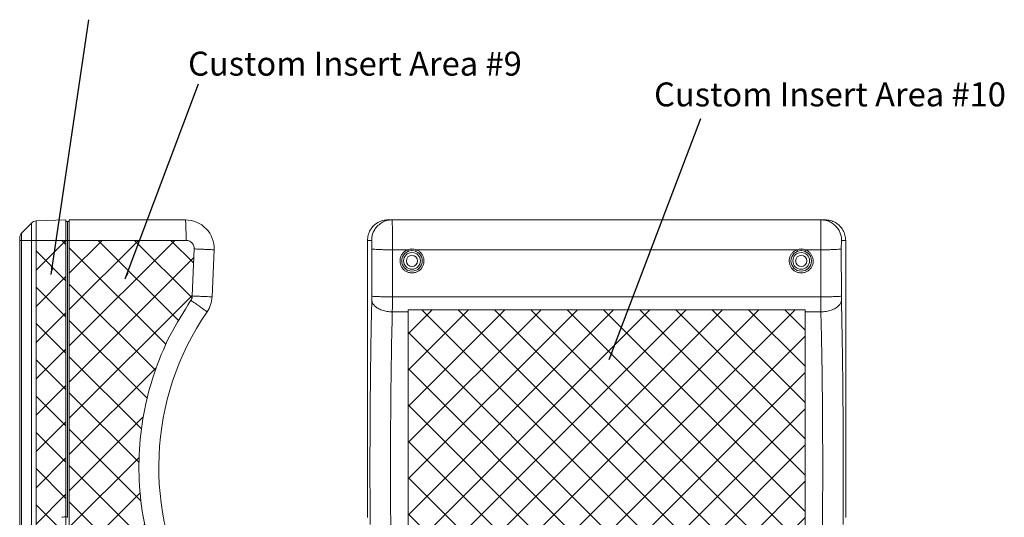
# Model space of a CAD drawing. Extents: x -488 to 2265, y -995 to 904.
# Drawn here: x -69 to 219, y -508 to -363 of the extents above; entities that cross this region are included whole.
import ezdxf

# ---------------------------------------------------------------- set-up
doc = ezdxf.new("R2010")
doc.units = 0
doc.header["$LTSCALE"] = 1.21
doc.header["$MEASUREMENT"] = 0
doc.layers.get('0').update_dxf_attribs({"linetype": 'CONTINUOUS', "lineweight": 9})
doc.layers.add('DIM', color=4, linetype='CONTINUOUS', lineweight=9)
doc.layers.add('dimension', color=3, linetype='CONTINUOUS', lineweight=9)
doc.styles.get("Standard").update_dxf_attribs({"font": 'Vrinda.ttf'})
doc.dimstyles.get("Standard").update_dxf_attribs({"dimtxt": 0.15625, "dimasz": 0.18, "dimexe": 0.18, "dimexo": 0.0625, "dimgap": 0.09, "dimtad": 0, "dimtih": 1, "dimtoh": 1, "dimdec": 4, "dimzin": 0, "dimdsep": 46, "dimtxsty": 'Standard', "dimcen": 0.09, "dimadec": 0, "dimazin": 0, "dimtp": 0.01, "dimtm": 0.01, "dimtfac": 1, "dimtdec": 4, "dimtofl": 0, "dimtmove": 0, "dimatfit": 0, "dimfxl": 0, "dimtolj": 1, "dimtzin": 0, "dimarcsym": 0})
pattern_1 = [(45, (23.891, 54.574), (-5.3033, 5.3033), []), (135, (23.891, 54.574), (-5.3033, -5.3033), [])]

msp = doc.modelspace()

# ---------------------------------------------------------------- hatches: boundary and pattern name
at = {"layer": 'dimension', "ltscale": 5}
h = msp.add_hatch(dxfattribs=at)
h.set_pattern_fill('ANSI37', color=6, scale=60, style=0)
h.set_pattern_definition(pattern_1)
h.paths.add_polyline_path([(-63.751, -669.432), (-55.056, -669.432), (-55.056, -427.432), (-63.751, -427.432)])
h = msp.add_hatch(dxfattribs=at)
h.set_pattern_fill('ANSI37', color=256, scale=60, style=0)
h.set_pattern_definition(pattern_1)
edge = h.paths.add_edge_path()
edge.add_line((-19.956, -427.432), (-54.056, -427.432))
edge.add_line((-54.056, -427.432), (-54.056, -669.435))
edge.add_line((-54.056, -669.435), (-29.782, -668.57))
edge.add_spline(control_points=[(-29.782, -668.57), (-29.544, -668.541), (-29.066, -668.483), (-28.422, -668.132), (-27.909, -667.621), (-27.559, -666.981), (-27.498, -666.507), (-27.468, -666.272)], knot_values=[0, 0, 0, 0, 0.7143116, 1.4329376, 2.1491924, 2.8664711, 3.5722332, 3.5722332, 3.5722332, 3.5722332], degree=3, periodic=0)
edge.add_line((-27.468, -666.272), (-22.075, -537.663))
edge.add_spline(control_points=[(-22.075, -537.663), (-22.075, -537.551), (-22.075, -537.326), (-22.134, -536.994), (-22.234, -536.671), (-22.337, -536.472), (-22.389, -536.372)], knot_values=[0, 0, 0, 0, 0.336353, 0.6728528, 1.0090287, 1.3450598, 1.3450598, 1.3450598, 1.3450598], degree=3, periodic=0)
edge.add_spline(control_points=[(-22.389, -536.372), (-24.238, -532.808), (-27.941, -525.671), (-31.532, -514.108), (-33.584, -502.193), (-33.918, -490.096), (-32.572, -478.07), (-29.528, -466.37), (-24.981, -455.152), (-20.696, -448.352), (-18.556, -444.957)], knot_values=[0, 0, 0, 0, 12.0252835, 24.083864, 36.142469, 48.2027266, 60.2631713, 72.3217005, 84.3783956, 96.3959556, 96.3959556, 96.3959556, 96.3959556], degree=3, periodic=0)
edge.add_spline(control_points=[(-18.556, -444.957), (-18.496, -444.862), (-18.377, -444.673), (-18.25, -444.359), (-18.163, -444.033), (-18.144, -443.809), (-18.135, -443.697)], knot_values=[0, 0, 0, 0, 0.3360232, 0.6721963, 1.0086988, 1.3450598, 1.3450598, 1.3450598, 1.3450598], degree=3, periodic=0)
edge.add_line((-18.135, -443.697), (-17.558, -429.932))
edge.add_spline(control_points=[(-17.558, -429.932), (-17.563, -429.748), (-17.572, -429.379), (-17.745, -428.848), (-18.027, -428.368), (-18.413, -427.965), (-18.881, -427.664), (-19.404, -427.468), (-19.772, -427.444), (-19.956, -427.432)], knot_values=[0, 0, 0, 0, 0.5497221, 1.1022323, 1.655031, 2.2076747, 2.7601985, 3.3125076, 3.8619247, 3.8619247, 3.8619247, 3.8619247], degree=3, periodic=0)
h = msp.add_hatch(dxfattribs=at)
h.set_pattern_fill('ANSI37', color=256, scale=60, style=0)
h.set_pattern_definition(pattern_1)
h.paths.add_polyline_path([(160.889, -533.932), (44.889, -533.932), (44.889, -447.732), (160.889, -447.732)])

# ---------------------------------------------------------------- linework, layer by layer
at = {"color": 7, "linetype": 'Continuous'}
for p, q in [((-65.12, -422.362), (-67.994, -425.339)), ((-65.12, -674.501), (-65.12, -422.362)), ((-55.056, -421.449), (-63.751, -421.753)), ((-63.751, -675.111), (-63.751, -421.753)), ((-55.056, -508.247), (-55.056, -421.449)), ((-55.056, -421.932), (-54.056, -421.932)), ((-54.556, -421.932), (-54.556, -508.432)), ((-54.056, -421.432), (-54.056, -508.432)), ((-20.165, -421.432), (-54.056, -421.432)), ((166.718, -421.432), (39.06, -421.432)), ((-67.994, -425.339), (-67.994, -671.524)), ((-68.556, -426.729), (-68.556, -670.135)), ((-68.556, -427.432), (-19.956, -427.432)), ((33.056, -427.432), (33.056, -508.432)), ((33.056, -427.432), (34.247, -427.432)), ((172.721, -427.432), (171.53, -427.432)), ((172.721, -427.432), (172.721, -508.432)), ((-18.135, -443.697), (-17.558, -429.932)), ((-12.35, -443.949), (-11.773, -430.184)), ((34.31, -443.697), (34.331, -429.932)), ((40.307, -443.949), (40.327, -430.184)), ((44.788, -430.184), (40.327, -430.184)), ((46.039, -429.938), (46.039, -430.432)), ((158.488, -430.184), (47.289, -430.184)), ((159.739, -429.938), (159.739, -430.432)), ((165.45, -430.184), (160.989, -430.184)), ((165.45, -430.184), (165.47, -443.949)), ((171.447, -429.932), (171.467, -443.697)), ((40.307, -443.949), (165.47, -443.949)), ((40.292, -448.359), (44.889, -448.359)), ((44.889, -447.732), (44.889, -533.932)), ((44.889, -447.732), (160.889, -447.732)), ((160.889, -447.732), (160.889, -533.932)), ((160.889, -448.359), (165.485, -448.359))]:
    msp.add_line(p, q, dxfattribs=at)
for centre, radius in [((46.039, -433.432), 3), ((46.039, -433.432), 2.45), ((159.739, -433.432), 3), ((159.739, -433.432), 2.45), ((46.039, -433.432), 1.65), ((159.739, -433.432), 1.65)]:
    msp.add_circle(centre, radius, dxfattribs=at)
for centre, radius, start, end in [((-63.681, -423.752), 2, 92, 136), ((-20.165, -429.832), 8.4, 357.59904, 90), ((-66.556, -426.729), 2, 136, 180), ((-20.743, -443.597), 8.4, 325.46178, 357.59904), ((52.077, -493.716), 80, 145.46178, 209.73631)]:
    msp.add_arc(centre, radius, start, end, dxfattribs=at)
for points in [[(-20.021, -423.087), (-20.064, -422.188), (-20.113, -421.624), (-20.165, -421.432)], [(33.056, -427.432), (33.261, -425.879), (33.86, -424.432), (34.814, -423.19), (36.057, -422.236), (37.505, -421.636), (39.06, -421.432)], [(36.108, -423.087), (37.33, -422.188), (38.738, -421.624), (40.243, -421.432)], [(40.243, -421.432), (40.262, -421.653), (40.28, -422.306), (40.297, -423.357), (40.31, -424.752), (40.32, -426.414), (40.326, -428.257), (40.327, -430.184)], [(165.45, -430.184), (165.452, -428.257), (165.457, -426.414), (165.467, -424.751), (165.481, -423.357), (165.497, -422.306), (165.515, -421.653), (165.534, -421.432)], [(169.67, -423.087), (168.448, -422.188), (167.039, -421.624), (165.534, -421.432)], [(172.721, -427.432), (172.517, -425.879), (171.917, -424.432), (170.964, -423.19), (169.72, -422.236), (168.272, -421.636), (166.718, -421.432)], [(-19.956, -427.432), (-19.96, -426.225), (-19.973, -425.068), (-19.993, -424.008), (-20.021, -423.087)], [(34.247, -427.432), (34.369, -426.225), (34.732, -425.068), (35.319, -424.008), (36.108, -423.087)], [(171.53, -427.432), (171.408, -426.225), (171.046, -425.068), (170.458, -424.008), (169.67, -423.087)], [(-17.558, -429.932), (-17.598, -429.384), (-17.763, -428.857), (-18.044, -428.381), (-18.427, -427.982), (-18.89, -427.681), (-19.41, -427.495), (-19.956, -427.432)], [(34.331, -429.932), (34.329, -429.384), (34.323, -428.857), (34.314, -428.381), (34.3, -427.982), (34.284, -427.681), (34.266, -427.495), (34.247, -427.432)], [(171.53, -427.432), (171.511, -427.495), (171.493, -427.681), (171.477, -427.982), (171.464, -428.381), (171.454, -428.857), (171.448, -429.384), (171.447, -429.932)], [(-17.558, -429.932), (-16.101, -429.994), (-14.745, -430.051), (-13.573, -430.102)], [(-13.573, -430.102), (-12.597, -430.145), (-11.982, -430.172), (-11.773, -430.184)], [(34.331, -429.932), (34.563, -429.994), (35.145, -430.051), (36.04, -430.102)], [(36.04, -430.102), (37.291, -430.145), (38.754, -430.172), (40.327, -430.184)], [(46.039, -436.953), (45.042, -436.808), (44.174, -436.414), (43.506, -435.868), (43.007, -435.202), (42.674, -434.418), (42.54, -433.556), (42.624, -432.685), (42.916, -431.871), (43.384, -431.172), (44, -430.608), (44.738, -430.203)], [(44.738, -430.203), (44.788, -430.184)], [(44.788, -430.184), (45.406, -429.999)], [(44.788, -430.184), (44.876, -430.409), (44.941, -430.571), (44.967, -430.63)], [(45.406, -429.999), (46.039, -429.938)], [(46.039, -429.938), (46.669, -429.999)], [(47.341, -430.204), (48.099, -430.624), (48.719, -431.202), (49.177, -431.904), (49.46, -432.716), (49.536, -433.587), (49.394, -434.45), (49.05, -435.236), (48.541, -435.9), (47.88, -436.429), (47.038, -436.807), (46.039, -436.953)], [(46.669, -429.999), (47.289, -430.184)], [(47.289, -430.184), (47.202, -430.409), (47.137, -430.571), (47.11, -430.63)], [(47.289, -430.184), (47.341, -430.204)], [(159.739, -436.953), (158.742, -436.808), (157.874, -436.414), (157.206, -435.868), (156.707, -435.202), (156.374, -434.418), (156.24, -433.556), (156.324, -432.685), (156.616, -431.871), (157.084, -431.172), (157.7, -430.608), (158.438, -430.203)], [(158.438, -430.203), (158.488, -430.184)], [(158.488, -430.184), (159.106, -429.999)], [(158.488, -430.184), (158.576, -430.409), (158.641, -430.571), (158.667, -430.63)], [(159.106, -429.999), (159.739, -429.938)], [(159.739, -429.938), (160.369, -429.999)], [(161.041, -430.204), (161.799, -430.624), (162.419, -431.202), (162.877, -431.904), (163.16, -432.716), (163.236, -433.587), (163.094, -434.45), (162.75, -435.236), (162.241, -435.9), (161.58, -436.429), (160.738, -436.807), (159.739, -436.953)], [(160.369, -429.999), (160.989, -430.184)], [(160.989, -430.184), (160.902, -430.409), (160.837, -430.571), (160.81, -430.63)], [(160.989, -430.184), (161.041, -430.204)], [(169.737, -430.102), (168.486, -430.145), (167.023, -430.172), (165.45, -430.184)], [(171.447, -429.932), (171.214, -429.994), (170.632, -430.051), (169.737, -430.102)], [(-18.556, -444.957), (-24.661, -455.309), (-29.276, -466.447), (-32.288, -478.123), (-33.638, -490.108), (-33.298, -502.164), (-31.275, -514.051), (-27.609, -525.539), (-22.389, -536.372)], [(-18.556, -444.957), (-18.385, -444.668), (-18.257, -444.357), (-18.173, -444.032), (-18.135, -443.697)], [(-18.556, -444.957), (-17.334, -445.804), (-16.202, -446.598), (-15.231, -447.288)], [(-18.135, -443.697), (-16.669, -443.759), (-15.306, -443.817), (-14.129, -443.868)], [(-14.129, -443.868), (-13.164, -443.91), (-12.557, -443.938), (-12.35, -443.949)], [(34.296, -444.957), (34.083, -455.309), (33.921, -466.447), (33.816, -478.123), (33.769, -490.108), (33.781, -502.164), (33.824, -510.536)], [(34.296, -444.957), (34.302, -444.668), (34.306, -444.357), (34.309, -444.032), (34.31, -443.697)], [(34.296, -444.957), (34.527, -445.804), (35.121, -446.598), (36.04, -447.288)], [(34.31, -443.697), (34.546, -443.759), (35.135, -443.817), (36.04, -443.868)], [(36.04, -443.868), (37.287, -443.91), (38.743, -443.938), (40.307, -443.949)], [(40.292, -448.359), (40.298, -447.344), (40.303, -446.259), (40.306, -445.121), (40.307, -443.949)], [(169.737, -443.868), (168.49, -443.91), (167.034, -443.938), (165.47, -443.949)], [(165.47, -443.949), (165.472, -445.121), (165.475, -446.259), (165.479, -447.344), (165.485, -448.359)], [(171.467, -443.697), (171.232, -443.759), (170.643, -443.817), (169.737, -443.868)], [(171.482, -444.957), (171.25, -445.804), (170.656, -446.598), (169.737, -447.288)], [(171.467, -443.697), (171.468, -444.032), (171.471, -444.357), (171.476, -444.668), (171.482, -444.957)], [(171.482, -444.957), (171.695, -455.309), (171.856, -466.447), (171.961, -478.123), (172.008, -490.108), (171.996, -502.164), (171.953, -510.536)], [(-15.231, -447.288), (-14.455, -447.852), (-13.975, -448.217), (-13.823, -448.359)], [(36.04, -447.288), (37.285, -447.852), (38.735, -448.217), (40.292, -448.359)], [(40.292, -448.359), (40.078, -458.015), (39.917, -468.376), (39.812, -479.236), (39.765, -490.38), (39.777, -501.586), (39.848, -512.633), (39.91, -518.432)], [(169.737, -447.288), (168.493, -447.852), (167.042, -448.217), (165.485, -448.359)], [(165.868, -518.432), (165.929, -512.633), (166, -501.586), (166.012, -490.38), (165.965, -479.236), (165.86, -468.376), (165.699, -458.015), (165.485, -448.359)], [(-56.28, -508.412), (-56.113, -508.379), (-55.056, -508.247)], [(-55.056, -508.247), (-54.888, -508.238), (-54.721, -508.233), (-54.556, -508.232)]]:
    msp.add_spline(points, degree=3, dxfattribs=at)
at = {"layer": 'dimension', "color": 6, "ltscale": 5}
msp.add_lwpolyline([(-63.751, -669.432), (-55.056, -669.432), (-55.056, -427.432), (-63.751, -427.432)], close=True, dxfattribs=at)
at = {"layer": 'dimension', "ltscale": 5, "flags": 128}
msp.add_lwpolyline([(-19.956, -427.432), (-54.056, -427.432), (-54.056, -669.435), (-29.782, -668.57)], dxfattribs=at)
at = {"layer": 'dimension', "ltscale": 5}
msp.add_lwpolyline([(160.889, -533.932), (44.889, -533.932), (44.889, -447.732), (160.889, -447.732)], close=True, dxfattribs=at)

# ---------------------------------------------------------------- texts
at = {"layer": 'dimension'}
for s, p in [('Custom Insert Area #9', (-19.368, -379.261)), ('Custom Insert Area #10', (116.755, -388.256))]:
    msp.add_text(s, height=7, dxfattribs=at).set_placement(p)

# ---------------------------------------------------------------- leaders
at = {"layer": 'DIM', "ltscale": 5}
for points in [[(-59.347, -437.364), (-48.399, -362.9)], [(-37.698, -438.717), (-16.294, -381.676)], [(103.64, -462.301), (130.411, -391.768)]]:
    msp.add_leader(points, dimstyle='Standard', override={"dimtxt": 2.5, "dimasz": 2, "dimexe": 0, "dimexo": 0, "dimgap": 1, "dimtad": 0, "dimtih": 0, "dimtoh": 0, "dimdec": 2, "dimcen": 0, "dimclrd": 4, "dimclre": 6, "dimclrt": 3, "dimtp": 0, "dimtm": 0, "dimtdec": 2, "dimatfit": 3}, dxfattribs=at)

doc.saveas('drawing.dxf')
